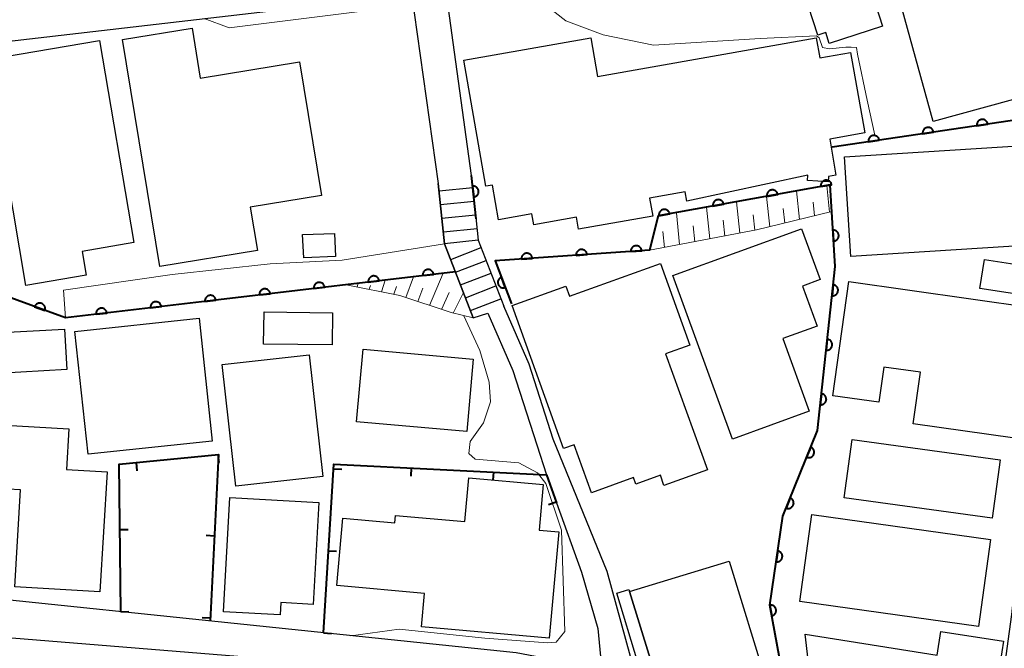
# Model space of a CAD drawing. Units: metres. Extents: x -78000 to -75999, y 39000 to 40270.
# Drawn here: x -76272 to -76182, y 39395 to 39453 of the extents above; entities that cross this region are included whole.
import ezdxf

# ---------------------------------------------------------------- set-up
doc = ezdxf.new("R2010")
doc.units = ezdxf.units.M
for name, color, linetype, lineweight in [('210100_道路縁(街区線)', 7, 'Continuous', 30), ('221400_石段', 7, 'Continuous', 30), ('221499_石段(中)', 7, 'Continuous', 30), ('300100_普通建物', 7, 'Continuous', 30), ('610111_人工斜面(上)', 7, 'Continuous', 30), ('610199_人工斜面(ヒゲ)', 7, 'Continuous', 30), ('611100_コンクリート被覆(直落)', 7, 'Continuous', 30), ('611111_コンクリート被覆(幅上)', 7, 'Continuous', 30), ('611112_コンクリート被覆(幅下)', 7, 'Continuous', 30), ('614000_へい（未分類）', 7, 'Continuous', 40), ('710200_等高線(主曲線)', 7, 'Continuous', 13)]:
    doc.layers.add(name, color=color, linetype=linetype, lineweight=lineweight)

msp = doc.modelspace()

# ---------------------------------------------------------------- linework, layer by layer
at = {"layer": '210100_道路縁(街区線)', "linetype": 'Continuous', "lineweight": 30, "flags": 128}
for points in [[(-76230.79, 39438.56), (-76233.15, 39455.82), (-76223.19, 39457.62), (-76221.22, 39457.12), (-76206.39, 39461.44), (-76184.26, 39469.31), (-76180.13, 39455.99), (-76177.75, 39449.91), (-76176.93, 39445.18), (-76176.13, 39440.01), (-76179.53, 39412.43), (-76181.08, 39402.85), (-76181.54, 39398.51), (-76184.55, 39376.56), (-76194.83, 39379.87), (-76198.95, 39381.29), (-76205.59, 39382.96), (-76207.52, 39383.88)], [(-76312.78, 39436.57), (-76311.29, 39449.34), (-76300.54, 39449.81), (-76279.2, 39450.34), (-76276.11, 39450.45), (-76248, 39453.72), (-76236.28, 39455.39), (-76233.82, 39437.84)], [(-76230.79, 39438.56), (-76230.17, 39432.67), (-76227.84, 39426.66)], [(-76230.63, 39425.58), (-76233.25, 39432.35), (-76233.82, 39437.84)], [(-76230.63, 39425.58), (-76229.31, 39426.02), (-76227.03, 39420.78), (-76224.84, 39413.99), (-76223.96, 39411.27), (-76223.05, 39408.72), (-76220.77, 39402.39), (-76219.26, 39397.25), (-76218.8, 39392.15), (-76222.55, 39394.24), (-76226.72, 39395.03), (-76253.9, 39397.85), (-76274.37, 39399.99), (-76275.16, 39410.06), (-76276.88, 39418.79), (-76287.97, 39421.33), (-76287.24, 39423.48), (-76288.1, 39426.18), (-76295.62, 39426.16), (-76298.1, 39426.68), (-76305.96, 39429.76), (-76309.32, 39430.55), (-76313.25, 39431.48)], [(-76209.64, 39384.77), (-76214.59, 39388.5), (-76218.42, 39402.45), (-76223.34, 39414.53), (-76225.53, 39421.35), (-76227.84, 39426.66)], [(-76272.7, 39390.4), (-76273.87, 39396.49), (-76248.72, 39394.45), (-76237.57, 39393.1), (-76237.61, 39384.7), (-76237.08, 39377.54)]]:
    msp.add_lwpolyline(points, dxfattribs=at)
at = {"layer": '221400_石段', "linetype": 'Continuous', "lineweight": 30, "flags": 128}
for points in [[(-76230.79, 39438.56), (-76230.17, 39432.67), (-76227.84, 39426.66)], [(-76233.82, 39437.84), (-76233.25, 39432.35), (-76230.63, 39425.58)]]:
    msp.add_lwpolyline(points, dxfattribs=at)
at = {"layer": '221499_石段(中)', "linetype": 'Continuous', "lineweight": 30, "flags": 128}
for points in [[(-76233.75, 39437.16), (-76230.68, 39437.48)], [(-76233.62, 39435.92), (-76230.55, 39436.24)], [(-76233.49, 39434.67), (-76230.42, 39434.99)], [(-76233.36, 39433.43), (-76230.29, 39433.75)], [(-76230.17, 39432.67), (-76233.25, 39432.35)], [(-76232.69, 39430.92), (-76229.91, 39431.99)], [(-76232.24, 39429.75), (-76229.46, 39430.83)], [(-76231.79, 39428.59), (-76229.01, 39429.66)], [(-76231.34, 39427.42), (-76228.56, 39428.5)], [(-76230.89, 39426.25), (-76228.11, 39427.33)]]:
    msp.add_lwpolyline(points, dxfattribs=at)
at = {"layer": '300100_普通建物', "linetype": 'Continuous', "lineweight": 30, "flags": 128}
for points in [[(-76185.06, 39467.58), (-76179.16, 39446.12), (-76188.69, 39443.5), (-76192.63, 39457.84), (-76187.61, 39459.22), (-76189.57, 39466.34)], [(-76196.9, 39463.33), (-76193.3, 39452.2), (-76198.17, 39450.62), (-76198.49, 39451.61), (-76199.22, 39451.38), (-76200.49, 39455.33), (-76198.6, 39455.94), (-76200.6, 39462.14)], [(-76259.22, 39430.26), (-76262.63, 39450.98), (-76256.27, 39452.02), (-76255.52, 39447.45), (-76246.47, 39448.94), (-76244.47, 39436.76), (-76250.97, 39435.69), (-76250.32, 39431.72)], [(-76271.43, 39428.54), (-76274.93, 39449.14), (-76264.72, 39450.88), (-76261.59, 39432.45), (-76266.31, 39431.64), (-76265.94, 39429.47)], [(-76219.29, 39447.6), (-76199.35, 39451.12), (-76199.04, 39449.31), (-76196.24, 39449.79), (-76194.93, 39442.46), (-76198.12, 39441.9), (-76197.56, 39438.61), (-76198.25, 39438.49), (-76198.28, 39437.99), (-76200.15, 39438.11), (-76200.12, 39438.6), (-76211.17, 39436.22), (-76211.32, 39437.07), (-76214.56, 39436.51), (-76214.27, 39434.86), (-76221.03, 39433.68), (-76221.22, 39434.77), (-76225.11, 39434.08), (-76225.28, 39435.08), (-76228.34, 39434.54), (-76228.89, 39437.69), (-76229.48, 39437.59), (-76231.5, 39449.08), (-76219.91, 39451.12)], [(-76207, 39414.53), (-76212.42, 39429.45), (-76200.7, 39433.71), (-76199.01, 39429.07), (-76200.61, 39428.49), (-76199.28, 39424.83), (-76202.4, 39423.7), (-76199.99, 39417.08)], [(-76213.09, 39422.31), (-76209.27, 39411.73), (-76213.24, 39410.3), (-76213.57, 39411.23), (-76215.81, 39410.42), (-76216.02, 39411.01), (-76219.85, 39409.63), (-76221.43, 39414.01), (-76222.39, 39413.66), (-76227.09, 39426.7), (-76222.18, 39428.47), (-76221.85, 39427.55), (-76213.56, 39430.53), (-76210.88, 39423.1)], [(-76196.37, 39428.9), (-76179.7, 39426.54), (-76180.26, 39422.54), (-76178.66, 39422.33), (-76179.29, 39417.15), (-76180.83, 39417.4), (-76181.23, 39414.6), (-76190.51, 39415.92), (-76189.84, 39420.63), (-76193.19, 39421.1), (-76193.65, 39417.89), (-76197.84, 39418.48)], [(-76273.87, 39415.84), (-76267.51, 39415.47), (-76267.73, 39411.75), (-76264.03, 39411.54), (-76264.67, 39400.6), (-76272.45, 39401.06), (-76271.93, 39409.89), (-76274.2, 39410.03)], [(-76235.36, 39397.41), (-76235.09, 39400.44), (-76243.07, 39401.16), (-76242.52, 39407.31), (-76237.77, 39406.88), (-76237.71, 39407.57), (-76231.4, 39407), (-76231.04, 39410.98), (-76224.26, 39410.37), (-76224.63, 39406.23), (-76222.84, 39406.07), (-76223.72, 39396.36)], [(-76244.72, 39408.75), (-76245.24, 39399.45), (-76248.18, 39399.61), (-76248.25, 39398.48), (-76253.41, 39398.76), (-76252.83, 39409.2)], [(-76207.3, 39403.4), (-76203.86, 39392.19), (-76212.93, 39389.4), (-76214.5, 39394.5), (-76216.37, 39400.61)], [(-76216.43, 39400.81), (-76216.37, 39400.61), (-76214.5, 39394.5), (-76215.61, 39394.16), (-76217.54, 39400.47)], [(-76198.39, 39388.41), (-76198.06, 39390.49), (-76199.67, 39390.74), (-76200.37, 39396.72), (-76188.32, 39394.8), (-76187.98, 39396.98), (-76182.28, 39396.08), (-76182.9, 39392.21), (-76183.49, 39392.3), (-76184.46, 39386.19)]]:
    msp.add_lwpolyline(points, close=True, dxfattribs=at)
at = {"layer": '300100_普通建物', "linetype": 'Continuous', "lineweight": 30}
for points in [[(-76179.4, 39432.24), (-76196.21, 39431.19), (-76196.78, 39440.29), (-76179.97, 39441.34)], [(-76246.19, 39433.18), (-76243.28, 39433.29), (-76243.19, 39431.18), (-76246.09, 39431.07)], [(-76184.02, 39430.9), (-76178.86, 39430.11), (-76179.26, 39427.47), (-76184.43, 39428.25)], [(-76243.51, 39423.11), (-76249.75, 39423.19), (-76249.7, 39426.13), (-76243.47, 39426.04)], [(-76266.95, 39424.35), (-76255.62, 39425.55), (-76254.43, 39414.35), (-76265.76, 39413.14)], [(-76267.69, 39420.87), (-76274.02, 39420.52), (-76274.23, 39424.21), (-76267.9, 39424.56)], [(-76245.6, 39422.21), (-76244.36, 39411.1), (-76252.29, 39410.22), (-76253.52, 39421.33)], [(-76240.68, 39422.72), (-76230.63, 39421.81), (-76231.23, 39415.21), (-76241.27, 39416.11)], [(-76183.32, 39407.3), (-76196.82, 39409.17), (-76196.08, 39414.5), (-76182.58, 39412.62)], [(-76184.55, 39397.42), (-76200.86, 39399.7), (-76199.75, 39407.64), (-76183.45, 39405.36)]]:
    msp.add_3dface(points, dxfattribs=at)
at = {"layer": '610111_人工斜面(上)', "linetype": 'Continuous', "lineweight": 13, "flags": 128}
for points in [[(-76197.93, 39435.28), (-76204.79, 39433.61), (-76214.57, 39431.75)], [(-76230.63, 39425.58), (-76232.65, 39426.06), (-76237.32, 39427.63), (-76242.22, 39428.61)]]:
    msp.add_lwpolyline(points, dxfattribs=at)
at = {"layer": '610199_人工斜面(ヒゲ)', "linetype": 'Continuous', "lineweight": 13, "flags": 128}
for points in [[(-76198.15, 39435.22), (-76198.4, 39437.66)], [(-76203.6, 39433.9), (-76203.89, 39436.66)], [(-76200.87, 39434.56), (-76201.14, 39437.16)], [(-76209.07, 39432.79), (-76209.37, 39435.67)], [(-76206.33, 39433.31), (-76206.63, 39436.17)], [(-76202.23, 39434.23), (-76202.37, 39435.57)], [(-76199.51, 39434.89), (-76199.64, 39436.15)], [(-76211.81, 39432.27), (-76212.11, 39435.18)], [(-76204.96, 39433.57), (-76205.11, 39434.99)], [(-76210.44, 39432.53), (-76210.59, 39433.98)], [(-76207.7, 39433.05), (-76207.85, 39434.49)], [(-76213.19, 39432.01), (-76213.34, 39433.47)], [(-76236.78, 39427.45), (-76236.07, 39429.34)], [(-76234.63, 39426.72), (-76233.37, 39429.66)], [(-76241.22, 39428.41), (-76241.12, 39428.74)], [(-76240.11, 39428.19), (-76240, 39428.53)], [(-76239, 39427.96), (-76238.65, 39429.03)], [(-76237.88, 39427.74), (-76237.63, 39428.46)], [(-76235.7, 39427.09), (-76235.22, 39428.29)], [(-76233.54, 39426.36), (-76232.84, 39427.91)], [(-76232.45, 39426.01), (-76231.53, 39427.91)]]:
    msp.add_lwpolyline(points, dxfattribs=at)
at = {"layer": '611100_コンクリート被覆(直落)', "linetype": 'Continuous', "lineweight": 40}
for p, q in [((-76176.79, 39444.29), (-76197.91, 39441.16)), ((-76230.38, 39434.62), (-76230.79, 39438.56))]:
    msp.add_line(p, q, dxfattribs=at)
at = {"layer": '611100_コンクリート被覆(直落)', "linetype": 'Continuous', "lineweight": 40, "flags": 128}
for points in [[(-76184.704, 39443.117), (-76183.714, 39443.264), (-76183.723, 39443.307), (-76183.735, 39443.349), (-76183.75, 39443.389), (-76183.769, 39443.429), (-76183.792, 39443.466), (-76183.817, 39443.501), (-76183.845, 39443.535), (-76183.877, 39443.564), (-76183.911, 39443.593), (-76183.948, 39443.616), (-76183.985, 39443.638), (-76184.025, 39443.655), (-76184.067, 39443.67), (-76184.109, 39443.68), (-76184.152, 39443.687), (-76184.195, 39443.69), (-76184.238, 39443.69), (-76184.282, 39443.685), (-76184.326, 39443.677), (-76184.367, 39443.664), (-76184.407, 39443.649), (-76184.447, 39443.63), (-76184.484, 39443.608), (-76184.52, 39443.582), (-76184.553, 39443.554), (-76184.583, 39443.522), (-76184.611, 39443.489), (-76184.635, 39443.452), (-76184.657, 39443.414), (-76184.674, 39443.374), (-76184.688, 39443.333), (-76184.699, 39443.291), (-76184.706, 39443.247), (-76184.708, 39443.204), (-76184.708, 39443.161)], [(-76189.65, 39442.384), (-76188.66, 39442.531), (-76188.669, 39442.574), (-76188.681, 39442.616), (-76188.696, 39442.656), (-76188.715, 39442.696), (-76188.738, 39442.733), (-76188.763, 39442.768), (-76188.791, 39442.802), (-76188.823, 39442.831), (-76188.857, 39442.86), (-76188.894, 39442.883), (-76188.931, 39442.905), (-76188.971, 39442.922), (-76189.013, 39442.937), (-76189.055, 39442.947), (-76189.098, 39442.954), (-76189.141, 39442.957), (-76189.184, 39442.957), (-76189.228, 39442.952), (-76189.271, 39442.944), (-76189.313, 39442.931), (-76189.353, 39442.916), (-76189.393, 39442.897), (-76189.43, 39442.875), (-76189.466, 39442.849), (-76189.499, 39442.821), (-76189.529, 39442.789), (-76189.557, 39442.756), (-76189.581, 39442.719), (-76189.603, 39442.681), (-76189.62, 39442.641), (-76189.634, 39442.6), (-76189.645, 39442.558), (-76189.652, 39442.514), (-76189.654, 39442.471), (-76189.654, 39442.428)], [(-76194.596, 39441.651), (-76193.606, 39441.798), (-76193.615, 39441.841), (-76193.627, 39441.883), (-76193.642, 39441.923), (-76193.661, 39441.963), (-76193.684, 39442), (-76193.709, 39442.035), (-76193.737, 39442.069), (-76193.769, 39442.098), (-76193.803, 39442.127), (-76193.84, 39442.15), (-76193.877, 39442.172), (-76193.917, 39442.189), (-76193.959, 39442.204), (-76194.001, 39442.214), (-76194.044, 39442.221), (-76194.087, 39442.224), (-76194.13, 39442.224), (-76194.174, 39442.219), (-76194.217, 39442.211), (-76194.259, 39442.198), (-76194.299, 39442.183), (-76194.339, 39442.164), (-76194.376, 39442.142), (-76194.412, 39442.116), (-76194.445, 39442.088), (-76194.475, 39442.056), (-76194.503, 39442.023), (-76194.527, 39441.986), (-76194.549, 39441.948), (-76194.566, 39441.908), (-76194.58, 39441.867), (-76194.591, 39441.825), (-76194.598, 39441.781), (-76194.6, 39441.738), (-76194.6, 39441.695)], [(-76230.691, 39437.604), (-76230.587, 39436.609), (-76230.543, 39436.616), (-76230.501, 39436.626), (-76230.46, 39436.64), (-76230.42, 39436.657), (-76230.382, 39436.678), (-76230.345, 39436.702), (-76230.311, 39436.728), (-76230.28, 39436.759), (-76230.25, 39436.791), (-76230.225, 39436.827), (-76230.201, 39436.864), (-76230.182, 39436.903), (-76230.166, 39436.944), (-76230.154, 39436.985), (-76230.145, 39437.028), (-76230.14, 39437.071), (-76230.139, 39437.114), (-76230.141, 39437.158), (-76230.148, 39437.202), (-76230.158, 39437.244), (-76230.172, 39437.285), (-76230.189, 39437.325), (-76230.21, 39437.363), (-76230.234, 39437.4), (-76230.261, 39437.434), (-76230.291, 39437.465), (-76230.323, 39437.495), (-76230.359, 39437.521), (-76230.396, 39437.544), (-76230.435, 39437.563), (-76230.476, 39437.579), (-76230.517, 39437.592), (-76230.56, 39437.6), (-76230.603, 39437.605), (-76230.647, 39437.606)], [(-76198.934, 39437.556), (-76197.95, 39437.734), (-76197.959, 39437.776), (-76197.973, 39437.818), (-76197.989, 39437.857), (-76198.009, 39437.897), (-76198.033, 39437.933), (-76198.06, 39437.968), (-76198.089, 39438), (-76198.122, 39438.029), (-76198.156, 39438.056), (-76198.194, 39438.079), (-76198.232, 39438.099), (-76198.272, 39438.115), (-76198.314, 39438.128), (-76198.357, 39438.138), (-76198.4, 39438.143), (-76198.443, 39438.144), (-76198.487, 39438.143), (-76198.53, 39438.137), (-76198.573, 39438.127), (-76198.615, 39438.113), (-76198.654, 39438.097), (-76198.693, 39438.077), (-76198.73, 39438.053), (-76198.764, 39438.026), (-76198.797, 39437.997), (-76198.825, 39437.965), (-76198.853, 39437.93), (-76198.875, 39437.893), (-76198.896, 39437.854), (-76198.912, 39437.814), (-76198.925, 39437.772), (-76198.934, 39437.73), (-76198.94, 39437.686), (-76198.941, 39437.643), (-76198.939, 39437.6)], [(-76203.854, 39436.668), (-76202.87, 39436.845), (-76202.88, 39436.888), (-76202.893, 39436.93), (-76202.91, 39436.969), (-76202.93, 39437.008), (-76202.954, 39437.045), (-76202.98, 39437.08), (-76203.01, 39437.112), (-76203.042, 39437.141), (-76203.077, 39437.168), (-76203.114, 39437.191), (-76203.152, 39437.211), (-76203.193, 39437.227), (-76203.235, 39437.24), (-76203.277, 39437.25), (-76203.321, 39437.255), (-76203.364, 39437.256), (-76203.407, 39437.255), (-76203.451, 39437.249), (-76203.494, 39437.239), (-76203.535, 39437.225), (-76203.575, 39437.209), (-76203.614, 39437.189), (-76203.65, 39437.165), (-76203.685, 39437.138), (-76203.717, 39437.109), (-76203.746, 39437.077), (-76203.773, 39437.042), (-76203.796, 39437.005), (-76203.817, 39436.966), (-76203.833, 39436.926), (-76203.845, 39436.884), (-76203.855, 39436.841), (-76203.86, 39436.798), (-76203.862, 39436.755), (-76203.86, 39436.712)], [(-76208.775, 39435.78), (-76207.791, 39435.957), (-76207.8, 39436), (-76207.814, 39436.042), (-76207.83, 39436.081), (-76207.85, 39436.12), (-76207.874, 39436.157), (-76207.901, 39436.192), (-76207.93, 39436.224), (-76207.963, 39436.253), (-76207.997, 39436.28), (-76208.035, 39436.303), (-76208.073, 39436.323), (-76208.113, 39436.339), (-76208.155, 39436.352), (-76208.198, 39436.361), (-76208.241, 39436.367), (-76208.284, 39436.368), (-76208.328, 39436.366), (-76208.371, 39436.361), (-76208.414, 39436.351), (-76208.456, 39436.337), (-76208.495, 39436.321), (-76208.534, 39436.301), (-76208.571, 39436.277), (-76208.605, 39436.25), (-76208.638, 39436.221), (-76208.666, 39436.188), (-76208.694, 39436.154), (-76208.716, 39436.116), (-76208.737, 39436.078), (-76208.753, 39436.038), (-76208.766, 39435.996), (-76208.775, 39435.953), (-76208.781, 39435.91), (-76208.782, 39435.867), (-76208.78, 39435.823)], [(-76213.695, 39434.892), (-76212.711, 39435.069), (-76212.721, 39435.112), (-76212.734, 39435.154), (-76212.751, 39435.193), (-76212.771, 39435.232), (-76212.795, 39435.269), (-76212.821, 39435.303), (-76212.851, 39435.336), (-76212.883, 39435.364), (-76212.918, 39435.392), (-76212.955, 39435.414), (-76212.993, 39435.435), (-76213.034, 39435.451), (-76213.076, 39435.464), (-76213.118, 39435.473), (-76213.162, 39435.479), (-76213.205, 39435.48), (-76213.248, 39435.478), (-76213.292, 39435.473), (-76213.335, 39435.463), (-76213.376, 39435.449), (-76213.416, 39435.433), (-76213.455, 39435.413), (-76213.491, 39435.389), (-76213.526, 39435.362), (-76213.558, 39435.333), (-76213.587, 39435.3), (-76213.614, 39435.266), (-76213.637, 39435.228), (-76213.658, 39435.19), (-76213.674, 39435.15), (-76213.686, 39435.108), (-76213.696, 39435.065), (-76213.701, 39435.022), (-76213.703, 39434.979), (-76213.701, 39434.935)], [(-76197.831, 39433.585), (-76197.77, 39432.587), (-76197.726, 39432.591), (-76197.684, 39432.6), (-76197.642, 39432.612), (-76197.601, 39432.627), (-76197.562, 39432.646), (-76197.525, 39432.669), (-76197.489, 39432.694), (-76197.457, 39432.723), (-76197.426, 39432.754), (-76197.399, 39432.789), (-76197.374, 39432.824), (-76197.353, 39432.862), (-76197.335, 39432.903), (-76197.321, 39432.944), (-76197.31, 39432.986), (-76197.304, 39433.029), (-76197.301, 39433.072), (-76197.301, 39433.116), (-76197.306, 39433.16), (-76197.314, 39433.202), (-76197.326, 39433.244), (-76197.341, 39433.285), (-76197.361, 39433.324), (-76197.383, 39433.362), (-76197.408, 39433.397), (-76197.437, 39433.429), (-76197.468, 39433.461), (-76197.503, 39433.488), (-76197.539, 39433.512), (-76197.577, 39433.533), (-76197.617, 39433.551), (-76197.658, 39433.565), (-76197.701, 39433.576), (-76197.743, 39433.582), (-76197.786, 39433.586)], [(-76216.267, 39431.633), (-76215.269, 39431.702), (-76215.274, 39431.746), (-76215.283, 39431.788), (-76215.295, 39431.829), (-76215.311, 39431.87), (-76215.331, 39431.909), (-76215.353, 39431.947), (-76215.379, 39431.982), (-76215.408, 39432.014), (-76215.439, 39432.045), (-76215.474, 39432.072), (-76215.51, 39432.096), (-76215.548, 39432.117), (-76215.589, 39432.134), (-76215.63, 39432.148), (-76215.673, 39432.158), (-76215.715, 39432.164), (-76215.758, 39432.167), (-76215.802, 39432.166), (-76215.846, 39432.161), (-76215.889, 39432.152), (-76215.93, 39432.14), (-76215.971, 39432.125), (-76216.01, 39432.105), (-76216.047, 39432.082), (-76216.083, 39432.057), (-76216.115, 39432.027), (-76216.146, 39431.996), (-76216.172, 39431.961), (-76216.197, 39431.926), (-76216.217, 39431.887), (-76216.235, 39431.847), (-76216.249, 39431.806), (-76216.259, 39431.763), (-76216.265, 39431.72), (-76216.268, 39431.677)], [(-76226.243, 39430.945), (-76225.246, 39431.014), (-76225.251, 39431.058), (-76225.26, 39431.1), (-76225.271, 39431.142), (-76225.287, 39431.183), (-76225.307, 39431.221), (-76225.33, 39431.259), (-76225.355, 39431.294), (-76225.384, 39431.326), (-76225.416, 39431.357), (-76225.451, 39431.384), (-76225.486, 39431.408), (-76225.525, 39431.429), (-76225.565, 39431.446), (-76225.606, 39431.46), (-76225.649, 39431.47), (-76225.691, 39431.476), (-76225.735, 39431.479), (-76225.779, 39431.478), (-76225.823, 39431.473), (-76225.865, 39431.464), (-76225.906, 39431.453), (-76225.947, 39431.437), (-76225.986, 39431.417), (-76226.024, 39431.394), (-76226.059, 39431.369), (-76226.091, 39431.34), (-76226.122, 39431.308), (-76226.149, 39431.274), (-76226.173, 39431.238), (-76226.194, 39431.199), (-76226.211, 39431.159), (-76226.225, 39431.118), (-76226.235, 39431.075), (-76226.241, 39431.033), (-76226.244, 39430.989)], [(-76221.255, 39431.289), (-76220.257, 39431.358), (-76220.262, 39431.402), (-76220.271, 39431.444), (-76220.283, 39431.485), (-76220.299, 39431.526), (-76220.319, 39431.565), (-76220.341, 39431.603), (-76220.367, 39431.638), (-76220.396, 39431.67), (-76220.427, 39431.701), (-76220.462, 39431.728), (-76220.498, 39431.752), (-76220.537, 39431.773), (-76220.577, 39431.79), (-76220.618, 39431.804), (-76220.661, 39431.814), (-76220.703, 39431.82), (-76220.747, 39431.823), (-76220.791, 39431.822), (-76220.834, 39431.817), (-76220.877, 39431.808), (-76220.918, 39431.796), (-76220.959, 39431.781), (-76220.998, 39431.761), (-76221.035, 39431.738), (-76221.071, 39431.713), (-76221.103, 39431.684), (-76221.134, 39431.652), (-76221.16, 39431.617), (-76221.185, 39431.582), (-76221.205, 39431.543), (-76221.223, 39431.503), (-76221.237, 39431.462), (-76221.247, 39431.419), (-76221.253, 39431.376), (-76221.256, 39431.333)], [(-76227.712, 39428.354), (-76228.069, 39429.288), (-76228.109, 39429.27), (-76228.147, 39429.249), (-76228.183, 39429.226), (-76228.218, 39429.199), (-76228.249, 39429.169), (-76228.279, 39429.136), (-76228.305, 39429.101), (-76228.327, 39429.064), (-76228.348, 39429.025), (-76228.363, 39428.984), (-76228.376, 39428.942), (-76228.384, 39428.9), (-76228.389, 39428.856), (-76228.39, 39428.813), (-76228.388, 39428.769), (-76228.381, 39428.726), (-76228.371, 39428.684), (-76228.357, 39428.642), (-76228.34, 39428.602), (-76228.319, 39428.564), (-76228.295, 39428.528), (-76228.268, 39428.493), (-76228.238, 39428.462), (-76228.205, 39428.433), (-76228.171, 39428.406), (-76228.133, 39428.384), (-76228.094, 39428.364), (-76228.053, 39428.349), (-76228.012, 39428.335), (-76227.969, 39428.327), (-76227.926, 39428.322), (-76227.882, 39428.321), (-76227.838, 39428.324), (-76227.796, 39428.33), (-76227.753, 39428.34)], [(-76197.81, 39428.601), (-76197.917, 39427.606), (-76197.873, 39427.604), (-76197.829, 39427.605), (-76197.787, 39427.609), (-76197.744, 39427.618), (-76197.702, 39427.631), (-76197.661, 39427.646), (-76197.622, 39427.665), (-76197.585, 39427.688), (-76197.549, 39427.714), (-76197.517, 39427.743), (-76197.486, 39427.774), (-76197.46, 39427.809), (-76197.436, 39427.845), (-76197.414, 39427.883), (-76197.397, 39427.924), (-76197.383, 39427.964), (-76197.373, 39428.006), (-76197.366, 39428.05), (-76197.363, 39428.094), (-76197.365, 39428.137), (-76197.369, 39428.18), (-76197.378, 39428.223), (-76197.39, 39428.265), (-76197.406, 39428.306), (-76197.425, 39428.345), (-76197.448, 39428.382), (-76197.473, 39428.418), (-76197.503, 39428.45), (-76197.534, 39428.48), (-76197.568, 39428.507), (-76197.605, 39428.531), (-76197.643, 39428.553), (-76197.683, 39428.57), (-76197.724, 39428.583), (-76197.766, 39428.594)], [(-76270.63, 39426.603), (-76269.69, 39426.262), (-76269.677, 39426.304), (-76269.668, 39426.346), (-76269.662, 39426.389), (-76269.66, 39426.433), (-76269.662, 39426.476), (-76269.668, 39426.52), (-76269.677, 39426.562), (-76269.691, 39426.604), (-76269.707, 39426.644), (-76269.728, 39426.683), (-76269.751, 39426.72), (-76269.778, 39426.754), (-76269.807, 39426.786), (-76269.839, 39426.816), (-76269.874, 39426.842), (-76269.911, 39426.865), (-76269.949, 39426.886), (-76269.99, 39426.902), (-76270.032, 39426.916), (-76270.074, 39426.925), (-76270.117, 39426.93), (-76270.161, 39426.933), (-76270.204, 39426.93), (-76270.248, 39426.925), (-76270.29, 39426.916), (-76270.331, 39426.902), (-76270.372, 39426.886), (-76270.411, 39426.865), (-76270.448, 39426.842), (-76270.482, 39426.815), (-76270.514, 39426.785), (-76270.544, 39426.753), (-76270.57, 39426.718), (-76270.593, 39426.682), (-76270.613, 39426.644)], [(-76198.345, 39423.629), (-76198.452, 39422.635), (-76198.408, 39422.632), (-76198.365, 39422.634), (-76198.322, 39422.638), (-76198.279, 39422.647), (-76198.237, 39422.659), (-76198.196, 39422.675), (-76198.157, 39422.694), (-76198.121, 39422.717), (-76198.085, 39422.742), (-76198.052, 39422.772), (-76198.022, 39422.803), (-76197.995, 39422.837), (-76197.971, 39422.874), (-76197.95, 39422.912), (-76197.932, 39422.952), (-76197.919, 39422.993), (-76197.908, 39423.035), (-76197.902, 39423.079), (-76197.899, 39423.123), (-76197.9, 39423.166), (-76197.905, 39423.209), (-76197.913, 39423.252), (-76197.926, 39423.294), (-76197.941, 39423.334), (-76197.96, 39423.374), (-76197.984, 39423.41), (-76198.009, 39423.446), (-76198.039, 39423.479), (-76198.069, 39423.509), (-76198.104, 39423.536), (-76198.14, 39423.56), (-76198.178, 39423.581), (-76198.219, 39423.599), (-76198.259, 39423.612), (-76198.302, 39423.623)], [(-76198.881, 39418.658), (-76198.988, 39417.664), (-76198.944, 39417.661), (-76198.9, 39417.663), (-76198.858, 39417.667), (-76198.814, 39417.675), (-76198.773, 39417.688), (-76198.732, 39417.704), (-76198.693, 39417.723), (-76198.656, 39417.746), (-76198.62, 39417.771), (-76198.588, 39417.801), (-76198.557, 39417.832), (-76198.53, 39417.866), (-76198.506, 39417.903), (-76198.485, 39417.941), (-76198.468, 39417.981), (-76198.454, 39418.022), (-76198.444, 39418.064), (-76198.437, 39418.107), (-76198.434, 39418.151), (-76198.436, 39418.195), (-76198.44, 39418.238), (-76198.448, 39418.281), (-76198.461, 39418.322), (-76198.477, 39418.363), (-76198.496, 39418.402), (-76198.519, 39418.439), (-76198.544, 39418.475), (-76198.574, 39418.507), (-76198.605, 39418.538), (-76198.639, 39418.565), (-76198.676, 39418.589), (-76198.714, 39418.61), (-76198.754, 39418.627), (-76198.795, 39418.641), (-76198.837, 39418.651)], [(-76199.855, 39413.797), (-76200.229, 39412.869), (-76200.187, 39412.855), (-76200.145, 39412.844), (-76200.103, 39412.837), (-76200.059, 39412.833), (-76200.016, 39412.834), (-76199.972, 39412.838), (-76199.929, 39412.846), (-76199.888, 39412.858), (-76199.846, 39412.872), (-76199.807, 39412.892), (-76199.769, 39412.914), (-76199.734, 39412.939), (-76199.701, 39412.968), (-76199.67, 39412.999), (-76199.642, 39413.033), (-76199.618, 39413.068), (-76199.597, 39413.106), (-76199.578, 39413.146), (-76199.564, 39413.188), (-76199.553, 39413.23), (-76199.546, 39413.272), (-76199.542, 39413.316), (-76199.543, 39413.359), (-76199.547, 39413.403), (-76199.554, 39413.446), (-76199.567, 39413.487), (-76199.581, 39413.529), (-76199.601, 39413.568), (-76199.622, 39413.606), (-76199.648, 39413.641), (-76199.677, 39413.674), (-76199.707, 39413.705), (-76199.741, 39413.733), (-76199.777, 39413.757), (-76199.815, 39413.778)], [(-76201.726, 39409.16), (-76202.1, 39408.233), (-76202.059, 39408.218), (-76202.017, 39408.208), (-76201.974, 39408.2), (-76201.93, 39408.197), (-76201.887, 39408.197), (-76201.843, 39408.201), (-76201.8, 39408.209), (-76201.759, 39408.221), (-76201.717, 39408.236), (-76201.678, 39408.255), (-76201.64, 39408.277), (-76201.605, 39408.303), (-76201.572, 39408.331), (-76201.541, 39408.362), (-76201.513, 39408.396), (-76201.489, 39408.432), (-76201.468, 39408.469), (-76201.449, 39408.509), (-76201.435, 39408.551), (-76201.424, 39408.593), (-76201.417, 39408.635), (-76201.413, 39408.679), (-76201.414, 39408.723), (-76201.418, 39408.766), (-76201.425, 39408.809), (-76201.438, 39408.851), (-76201.452, 39408.892), (-76201.472, 39408.932), (-76201.494, 39408.969), (-76201.519, 39409.004), (-76201.548, 39409.038), (-76201.579, 39409.068), (-76201.613, 39409.096), (-76201.648, 39409.12), (-76201.686, 39409.142)], [(-76202.868, 39404.326), (-76203.015, 39403.336), (-76202.971, 39403.332), (-76202.927, 39403.331), (-76202.885, 39403.334), (-76202.841, 39403.341), (-76202.799, 39403.352), (-76202.757, 39403.366), (-76202.718, 39403.383), (-76202.68, 39403.405), (-76202.643, 39403.429), (-76202.61, 39403.457), (-76202.578, 39403.487), (-76202.55, 39403.52), (-76202.524, 39403.556), (-76202.502, 39403.593), (-76202.483, 39403.633), (-76202.467, 39403.673), (-76202.455, 39403.714), (-76202.447, 39403.758), (-76202.442, 39403.802), (-76202.442, 39403.845), (-76202.445, 39403.888), (-76202.451, 39403.931), (-76202.462, 39403.973), (-76202.476, 39404.015), (-76202.494, 39404.055), (-76202.516, 39404.092), (-76202.539, 39404.129), (-76202.568, 39404.163), (-76202.598, 39404.194), (-76202.631, 39404.223), (-76202.666, 39404.248), (-76202.703, 39404.271), (-76202.743, 39404.29), (-76202.783, 39404.305), (-76202.825, 39404.317)], [(-76203.6, 39399.379), (-76203.419, 39398.396), (-76203.376, 39398.406), (-76203.335, 39398.42), (-76203.295, 39398.436), (-76203.256, 39398.456), (-76203.22, 39398.48), (-76203.185, 39398.507), (-76203.153, 39398.536), (-76203.124, 39398.569), (-76203.097, 39398.604), (-76203.075, 39398.641), (-76203.054, 39398.68), (-76203.038, 39398.72), (-76203.026, 39398.762), (-76203.016, 39398.805), (-76203.011, 39398.848), (-76203.01, 39398.891), (-76203.012, 39398.935), (-76203.018, 39398.978), (-76203.028, 39399.021), (-76203.041, 39399.062), (-76203.058, 39399.102), (-76203.078, 39399.141), (-76203.102, 39399.177), (-76203.129, 39399.212), (-76203.158, 39399.244), (-76203.191, 39399.273), (-76203.225, 39399.3), (-76203.263, 39399.322), (-76203.301, 39399.343), (-76203.342, 39399.359), (-76203.384, 39399.371), (-76203.426, 39399.381), (-76203.47, 39399.386), (-76203.513, 39399.387), (-76203.556, 39399.385)]]:
    msp.add_lwpolyline(points, close=True, dxfattribs=at)
for points in [[(-76208.38, 39386.56), (-76201.62, 39388.63), (-76203.6, 39399.38), (-76202.4, 39407.49), (-76199.24, 39415.32), (-76197.63, 39430.27), (-76198.08, 39437.71), (-76213.76, 39434.88), (-76214.57, 39431.75), (-76228.64, 39430.78), (-76227.14, 39426.86)], [(-76267.81, 39425.58), (-76275.42, 39428.34), (-76276.56, 39426.73)]]:
    msp.add_lwpolyline(points, dxfattribs=at)
at = {"layer": '611111_コンクリート被覆(幅上)', "linetype": 'Continuous', "lineweight": 40, "flags": 128}
msp.add_lwpolyline([(-76232.26, 39429.79), (-76253.87, 39427.23), (-76267.81, 39425.58)], dxfattribs=at)
for points in [[(-76240.204, 39428.849), (-76239.211, 39428.967), (-76239.219, 39429.01), (-76239.23, 39429.052), (-76239.243, 39429.093), (-76239.261, 39429.133), (-76239.283, 39429.171), (-76239.307, 39429.207), (-76239.335, 39429.241), (-76239.365, 39429.272), (-76239.398, 39429.301), (-76239.434, 39429.326), (-76239.471, 39429.349), (-76239.511, 39429.367), (-76239.552, 39429.382), (-76239.593, 39429.395), (-76239.637, 39429.403), (-76239.679, 39429.407), (-76239.723, 39429.407), (-76239.767, 39429.404), (-76239.81, 39429.397), (-76239.852, 39429.386), (-76239.893, 39429.372), (-76239.933, 39429.354), (-76239.971, 39429.333), (-76240.007, 39429.308), (-76240.041, 39429.281), (-76240.072, 39429.25), (-76240.101, 39429.218), (-76240.126, 39429.181), (-76240.149, 39429.144), (-76240.167, 39429.105), (-76240.183, 39429.064), (-76240.195, 39429.022), (-76240.203, 39428.979), (-76240.207, 39428.936), (-76240.208, 39428.893)], [(-76235.239, 39429.437), (-76234.246, 39429.555), (-76234.253, 39429.598), (-76234.264, 39429.64), (-76234.278, 39429.681), (-76234.296, 39429.721), (-76234.318, 39429.759), (-76234.342, 39429.795), (-76234.369, 39429.829), (-76234.4, 39429.86), (-76234.433, 39429.889), (-76234.469, 39429.914), (-76234.506, 39429.937), (-76234.545, 39429.955), (-76234.586, 39429.971), (-76234.628, 39429.983), (-76234.671, 39429.991), (-76234.714, 39429.995), (-76234.758, 39429.996), (-76234.801, 39429.992), (-76234.845, 39429.985), (-76234.887, 39429.974), (-76234.928, 39429.96), (-76234.968, 39429.943), (-76235.005, 39429.921), (-76235.042, 39429.896), (-76235.076, 39429.869), (-76235.106, 39429.838), (-76235.136, 39429.806), (-76235.161, 39429.77), (-76235.184, 39429.733), (-76235.202, 39429.693), (-76235.217, 39429.652), (-76235.229, 39429.61), (-76235.237, 39429.567), (-76235.241, 39429.524), (-76235.242, 39429.481)], [(-76245.17, 39428.261), (-76244.177, 39428.378), (-76244.184, 39428.422), (-76244.195, 39428.464), (-76244.209, 39428.504), (-76244.227, 39428.545), (-76244.248, 39428.582), (-76244.273, 39428.619), (-76244.3, 39428.653), (-76244.331, 39428.683), (-76244.363, 39428.713), (-76244.399, 39428.738), (-76244.436, 39428.76), (-76244.476, 39428.779), (-76244.517, 39428.794), (-76244.559, 39428.806), (-76244.602, 39428.814), (-76244.645, 39428.818), (-76244.688, 39428.819), (-76244.732, 39428.816), (-76244.775, 39428.809), (-76244.817, 39428.798), (-76244.858, 39428.784), (-76244.898, 39428.766), (-76244.936, 39428.745), (-76244.972, 39428.72), (-76245.006, 39428.693), (-76245.037, 39428.662), (-76245.066, 39428.629), (-76245.091, 39428.593), (-76245.114, 39428.556), (-76245.133, 39428.517), (-76245.148, 39428.476), (-76245.16, 39428.434), (-76245.168, 39428.391), (-76245.172, 39428.348), (-76245.173, 39428.305)], [(-76255.1, 39427.084), (-76254.107, 39427.202), (-76254.114, 39427.245), (-76254.125, 39427.287), (-76254.139, 39427.328), (-76254.157, 39427.368), (-76254.179, 39427.406), (-76254.203, 39427.442), (-76254.23, 39427.476), (-76254.261, 39427.507), (-76254.294, 39427.536), (-76254.33, 39427.561), (-76254.367, 39427.584), (-76254.406, 39427.603), (-76254.447, 39427.618), (-76254.489, 39427.63), (-76254.532, 39427.638), (-76254.575, 39427.642), (-76254.619, 39427.643), (-76254.663, 39427.64), (-76254.706, 39427.633), (-76254.748, 39427.622), (-76254.789, 39427.608), (-76254.829, 39427.59), (-76254.867, 39427.568), (-76254.903, 39427.544), (-76254.937, 39427.517), (-76254.968, 39427.486), (-76254.997, 39427.453), (-76255.022, 39427.417), (-76255.045, 39427.38), (-76255.063, 39427.341), (-76255.078, 39427.299), (-76255.091, 39427.258), (-76255.099, 39427.214), (-76255.103, 39427.172), (-76255.103, 39427.128)], [(-76250.135, 39427.672), (-76249.142, 39427.79), (-76249.149, 39427.834), (-76249.16, 39427.876), (-76249.174, 39427.916), (-76249.192, 39427.956), (-76249.213, 39427.994), (-76249.238, 39428.03), (-76249.265, 39428.065), (-76249.296, 39428.095), (-76249.329, 39428.124), (-76249.365, 39428.149), (-76249.402, 39428.172), (-76249.441, 39428.191), (-76249.482, 39428.206), (-76249.524, 39428.218), (-76249.567, 39428.226), (-76249.61, 39428.23), (-76249.653, 39428.231), (-76249.697, 39428.228), (-76249.741, 39428.221), (-76249.783, 39428.21), (-76249.823, 39428.196), (-76249.864, 39428.178), (-76249.901, 39428.156), (-76249.938, 39428.132), (-76249.972, 39428.105), (-76250.002, 39428.074), (-76250.032, 39428.041), (-76250.057, 39428.005), (-76250.079, 39427.968), (-76250.098, 39427.929), (-76250.113, 39427.888), (-76250.125, 39427.846), (-76250.133, 39427.803), (-76250.137, 39427.76), (-76250.138, 39427.716)], [(-76260.066, 39426.497), (-76259.073, 39426.614), (-76259.08, 39426.658), (-76259.091, 39426.7), (-76259.105, 39426.74), (-76259.122, 39426.78), (-76259.144, 39426.818), (-76259.168, 39426.855), (-76259.196, 39426.889), (-76259.226, 39426.919), (-76259.259, 39426.949), (-76259.295, 39426.974), (-76259.332, 39426.996), (-76259.372, 39427.015), (-76259.413, 39427.03), (-76259.455, 39427.042), (-76259.498, 39427.05), (-76259.541, 39427.054), (-76259.584, 39427.055), (-76259.628, 39427.052), (-76259.671, 39427.045), (-76259.713, 39427.034), (-76259.754, 39427.02), (-76259.794, 39427.002), (-76259.832, 39426.98), (-76259.868, 39426.956), (-76259.902, 39426.929), (-76259.933, 39426.898), (-76259.962, 39426.865), (-76259.987, 39426.829), (-76260.01, 39426.792), (-76260.028, 39426.753), (-76260.044, 39426.712), (-76260.056, 39426.67), (-76260.064, 39426.627), (-76260.068, 39426.584), (-76260.069, 39426.541)], [(-76265.031, 39425.909), (-76264.038, 39426.026), (-76264.045, 39426.07), (-76264.056, 39426.112), (-76264.07, 39426.153), (-76264.088, 39426.193), (-76264.109, 39426.23), (-76264.134, 39426.267), (-76264.161, 39426.301), (-76264.192, 39426.332), (-76264.225, 39426.361), (-76264.261, 39426.386), (-76264.298, 39426.409), (-76264.337, 39426.427), (-76264.378, 39426.442), (-76264.42, 39426.455), (-76264.463, 39426.463), (-76264.506, 39426.467), (-76264.549, 39426.467), (-76264.593, 39426.464), (-76264.637, 39426.457), (-76264.679, 39426.446), (-76264.719, 39426.432), (-76264.76, 39426.414), (-76264.797, 39426.393), (-76264.834, 39426.368), (-76264.868, 39426.341), (-76264.898, 39426.31), (-76264.928, 39426.278), (-76264.953, 39426.241), (-76264.975, 39426.205), (-76264.994, 39426.165), (-76265.009, 39426.124), (-76265.021, 39426.082), (-76265.029, 39426.039), (-76265.033, 39425.996), (-76265.034, 39425.953)]]:
    msp.add_lwpolyline(points, close=True, dxfattribs=at)
at = {"layer": '611112_コンクリート被覆(幅下)', "linetype": 'Continuous', "lineweight": 13, "flags": 128}
msp.add_lwpolyline([(-76267.81, 39425.58), (-76268, 39428.11), (-76258.08, 39429.54), (-76249.15, 39430.5), (-76242.58, 39430.84), (-76233.25, 39432.35), (-76232.26, 39429.79)], dxfattribs=at)
at = {"layer": '614000_へい（未分類）', "linetype": 'Continuous', "lineweight": 40}
for p, q in [((-76253.915, 39413.126), (-76253.841, 39412.379)), ((-76261.378, 39412.383), (-76261.304, 39411.637)), ((-76243.376, 39411.822), (-76242.628, 39411.775)), ((-76236.288, 39411.893), (-76236.326, 39411.144)), ((-76228.798, 39411.515), (-76228.836, 39410.765)), ((-76223.067, 39408.769), (-76223.774, 39408.516)), ((-76262.858, 39406.28), (-76262.108, 39406.287)), ((-76254.232, 39405.684), (-76254.981, 39405.721)), ((-76243.838, 39404.336), (-76243.09, 39404.29)), ((-76262.78, 39398.78), (-76262.03, 39398.788)), ((-76254.597, 39398.193), (-76255.346, 39398.229)), ((-76244.3, 39396.85), (-76243.551, 39396.804))]:
    msp.add_line(p, q, dxfattribs=at)
at = {"layer": '614000_へい（未分類）', "linetype": 'Continuous', "lineweight": 40, "flags": 128}
for points in [[(-76262.78, 39398.78), (-76262.92, 39412.23), (-76253.87, 39413.13), (-76254.61, 39397.92)], [(-76244.3, 39396.85), (-76243.35, 39412.25), (-76223.96, 39411.27), (-76223.05, 39408.72)]]:
    msp.add_lwpolyline(points, dxfattribs=at)
at = {"layer": '710200_等高線(主曲線)', "linetype": 'Continuous', "lineweight": 13, "flags": 128}
for points, elevation in [([(-76232.89, 39453.9), (-76231.43, 39455), (-76227.22, 39455.86), (-76226.08, 39455.75), (-76222.19, 39452.67), (-76218.78, 39451.4), (-76214.19, 39450.46), (-76204.47, 39451.06), (-76199.34, 39451.31), (-76199.1, 39451.13), (-76198.79, 39450.25), (-76198.14, 39450.14), (-76196.65, 39450.29), (-76196.17, 39450.29), (-76195.67, 39450.25), (-76195.58, 39449.64), (-76194.72, 39445.43), (-76194.01, 39442.24)], 8), ([(-76255.17, 39452.89), (-76252.88, 39452.05), (-76240.97, 39453.53), (-76236.02, 39453.53)], 8), ([(-76241.79, 39396.59), (-76237.4, 39397.18), (-76229.57, 39396.37), (-76223.87, 39395.95), (-76223.07, 39395.99), (-76222.29, 39396.98), (-76222.59, 39406.22), (-76224.01, 39410.46), (-76224.78, 39411.44), (-76225.62, 39411.91), (-76226.48, 39412.36), (-76230.45, 39412.71), (-76231.05, 39413.22), (-76230.91, 39414.3), (-76229.7, 39416), (-76229.05, 39417.91), (-76229.19, 39419.73), (-76230.03, 39422.62), (-76231.49, 39425.78)], 14)]:
    msp.add_lwpolyline(points, dxfattribs=dict(at, elevation=elevation))

doc.saveas('drawing.dxf')
